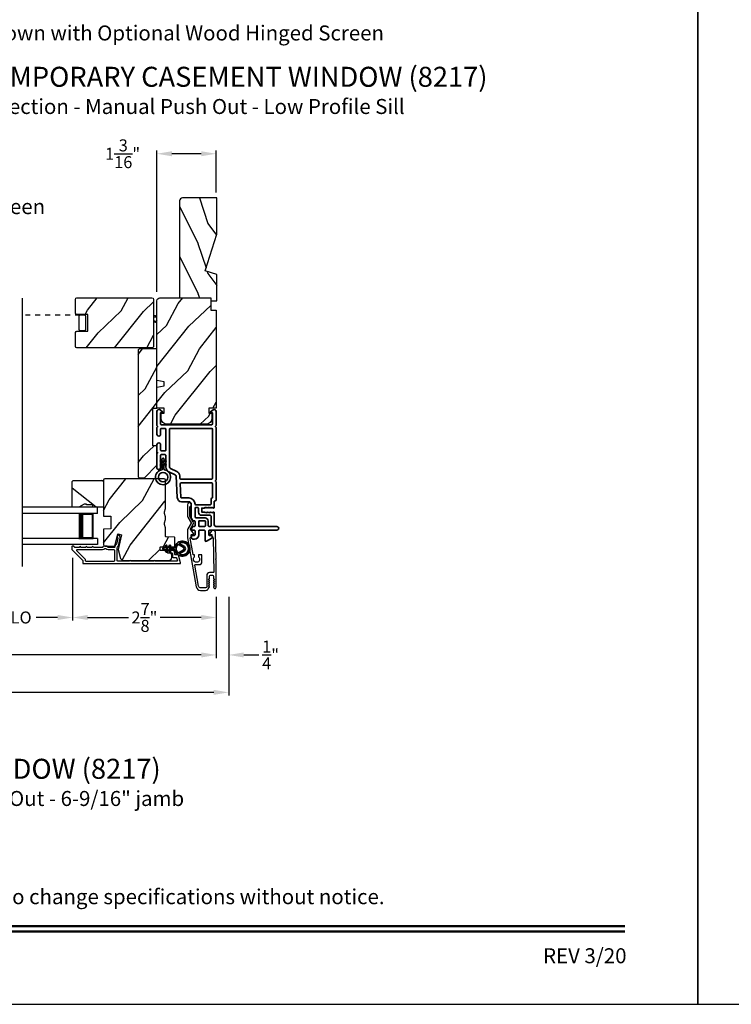
# Model space of a CAD drawing. Extents: x 170 to 272, y -160 to -116.
# Drawn here: x 224 to 239, y -160 to -140 of the extents above; entities that cross this region are included whole.
import ezdxf
from ezdxf.enums import TextEntityAlignment as Align

# ---------------------------------------------------------------- set-up
doc = ezdxf.new("R2010")
doc.units = 0
doc.header["$LTSCALE"] = 2
doc.header["$MEASUREMENT"] = 0
doc.header["$PDMODE"] = 3
doc.linetypes.add('HIDDEN', pattern=[0.075, 0.05, -0.025])
doc.layers.get('0').update_dxf_attribs({"linetype": 'CONTINUOUS'})
doc.layers.get('DEFPOINTS').update_dxf_attribs({"color": 3, "linetype": 'CONTINUOUS'})
doc.layers.add('Dim', color=7, linetype='CONTINUOUS')
doc.styles.add('Arial', font='arial.ttf')
doc.styles.get("Standard").update_dxf_attribs({"font": 'arial.ttf'})
doc.dimstyles.get("Standard").update_dxf_attribs({"dimtxt": 0.24, "dimasz": 0.3, "dimexe": 0.0625, "dimexo": 0.18, "dimgap": 0.09, "dimtad": 0, "dimdec": 4, "dimzin": 0, "dimdsep": 46, "dimlunit": 4, "dimtxsty": 'Standard', "dimcen": 0, "dimadec": 5, "dimazin": 0, "dimtfac": 1, "dimtdec": 4, "dimtofl": 0, "dimtmove": 2, "dimatfit": 3, "dimfxl": 1, "dimtolj": 1, "dimtzin": 0, "dimarcsym": 0})

# ---------------------------------------------------------------- blocks, each defined once
blk = doc.blocks.new('*D508')
at = {"layer": 'DEFPOINTS', "color": 0, "transparency": 16777216}
for p in [(225.491, -150.877), (228.366, -151.654), (225.491, -152.25)]:
    blk.add_point(p, dxfattribs=at)
at = {"layer": 'Dim', "color": 0, "lineweight": -2, "transparency": 16777216}
for p, q in [((225.491, -151.057), (225.491, -152.313)), ((228.366, -151.834), (228.366, -152.313)), ((225.791, -152.25), (226.611, -152.25)), ((228.066, -152.25), (227.245, -152.25))]:
    blk.add_line(p, q, dxfattribs=at)
at = {"layer": 'Dim', "color": 0, "transparency": 16777216}
for points in [[(225.791, -152.2), (225.791, -152.3), (225.491, -152.25)], [(228.066, -152.2), (228.066, -152.3), (228.366, -152.25)]]:
    blk.add_solid(points, dxfattribs=at)
at = {"layer": 'Dim', "color": 0, "transparency": 16777216, "insert": (226.928, -152.25), "char_height": 0.24, "attachment_point": 5}
blk.add_mtext('\\A1;2{\\H1x;\\S7/8;}"', dxfattribs=at)
blk = doc.blocks.new('*D483')
at = {"layer": 'DEFPOINTS', "color": 0, "transparency": 16777216}
for p in [(228.616, -151.654), (228.366, -152.999), (228.616, -152.999)]:
    blk.add_point(p, dxfattribs=at)
at = {"layer": 'Dim', "color": 0, "lineweight": -2, "transparency": 16777216}
for p, q in [((228.616, -151.834), (228.616, -153.061)), ((228.366, -152.819), (228.366, -152.936)), ((228.066, -152.999), (227.766, -152.999)), ((228.916, -152.999), (229.216, -152.999))]:
    blk.add_line(p, q, dxfattribs=at)
at = {"layer": 'Dim', "color": 0, "transparency": 16777216}
for points in [[(228.066, -152.949), (228.066, -153.049), (228.366, -152.999)], [(228.916, -152.949), (228.916, -153.049), (228.616, -152.999)]]:
    blk.add_solid(points, dxfattribs=at)
at = {"layer": 'Dim', "color": 0, "transparency": 16777216, "insert": (229.453, -152.999), "char_height": 0.24, "attachment_point": 5}
blk.add_mtext('\\A1;{\\H1x;\\S1/4;}"', dxfattribs=at)
blk = doc.blocks.new('*D485')
at = {"layer": 'DEFPOINTS', "color": 0, "transparency": 16777216}
for p in [(213.195, -151.654), (228.366, -151.654), (228.366, -152.999)]:
    blk.add_point(p, dxfattribs=at)
at = {"layer": 'Dim', "color": 0, "lineweight": -2, "transparency": 16777216}
for p, q in [((213.195, -151.834), (213.195, -153.061)), ((228.366, -151.834), (228.366, -153.061)), ((213.495, -152.999), (219.134, -152.999)), ((228.066, -152.999), (222.426, -152.999))]:
    blk.add_line(p, q, dxfattribs=at)
at = {"layer": 'Dim', "color": 0, "transparency": 16777216}
for points in [[(213.495, -152.949), (213.495, -153.049), (213.195, -152.999)], [(228.066, -152.949), (228.066, -153.049), (228.366, -152.999)]]:
    blk.add_solid(points, dxfattribs=at)
at = {"layer": 'Dim', "color": 0, "transparency": 16777216, "insert": (220.78, -152.999), "char_height": 0.24, "attachment_point": 5}
blk.add_mtext('\\A1;JAMB / UNIT WIDTH', dxfattribs=at)
blk = doc.blocks.new('*D486')
at = {"layer": 'DEFPOINTS', "color": 0, "transparency": 16777216}
for p in [(212.945, -151.654), (228.616, -151.654), (228.616, -153.748)]:
    blk.add_point(p, dxfattribs=at)
at = {"layer": 'Dim', "color": 0, "lineweight": -2, "transparency": 16777216}
for p, q in [((212.945, -151.834), (212.945, -153.811)), ((228.616, -151.834), (228.616, -153.811)), ((213.245, -153.748), (218.677, -153.748)), ((228.316, -153.748), (222.883, -153.748))]:
    blk.add_line(p, q, dxfattribs=at)
at = {"layer": 'Dim', "color": 0, "transparency": 16777216}
for points in [[(213.245, -153.698), (213.245, -153.798), (212.945, -153.748)], [(228.316, -153.698), (228.316, -153.798), (228.616, -153.748)]]:
    blk.add_solid(points, dxfattribs=at)
at = {"layer": 'Dim', "color": 0, "transparency": 16777216, "insert": (220.78, -153.748), "char_height": 0.24, "attachment_point": 5}
blk.add_mtext('\\A1;ROUGH OPENING WIDTH', dxfattribs=at)
blk = doc.blocks.new('*D487')
at = {"layer": 'DEFPOINTS', "color": 0, "transparency": 16777216}
for p in [(227.178, -142.974), (228.366, -143.926), (227.178, -145.916)]:
    blk.add_point(p, dxfattribs=at)
at = {"layer": 'Dim', "color": 0, "lineweight": -2, "transparency": 16777216}
for p, q in [((227.178, -145.736), (227.178, -142.912)), ((228.066, -142.974), (227.478, -142.974)), ((228.366, -143.746), (228.366, -142.912))]:
    blk.add_line(p, q, dxfattribs=at)
at = {"layer": 'Dim', "color": 0, "transparency": 16777216}
for points in [[(227.478, -142.924), (227.478, -143.024), (227.178, -142.974)], [(228.066, -142.924), (228.066, -143.024), (228.366, -142.974)]]:
    blk.add_solid(points, dxfattribs=at)
at = {"layer": 'Dim', "color": 0, "transparency": 16777216, "insert": (226.492, -142.974), "char_height": 0.24, "attachment_point": 5}
blk.add_mtext('\\A1;1{\\H1x;\\S3/16;}"', dxfattribs=at)
blk = doc.blocks.new('A$C2AF85F4C')
for p, q in [((0, 0.75), (1.5, 0.75)), ((0, 0.625), (0, 0.75)), ((0, 0.625), (1.5, 0.625)), ((0.089, 0.125), (0.089, 0.625)), ((0.089, 0.625), (0.089, 0.625)), ((0.089, 0.625), (0.375, 0.625)), ((0, 0.125), (1.5, 0.125)), ((0, 0.125), (0, 0)), ((0.375, 0.125), (0.089, 0.125)), ((0, 0), (1.5, 0))]:
    blk.add_line(p, q)
for points, const_width in [([(0.089, 0.61), (0.33, 0.61)], 0.03), ([(0.104, 0.14), (0.104, 0.61)], 0.03), ([(0.33, 0.125), (0.33, 0.625)], 0.09), ([(0.089, 0.14), (0.33, 0.14)], 0.03)]:
    blk.add_lwpolyline(points, dxfattribs=dict(const_width=const_width))
blk = doc.blocks.new('*D504')
at = {"layer": 'DEFPOINTS', "color": 0, "transparency": 16777216}
for p in [(223.207, -150.877), (225.491, -150.877), (225.491, -152.25)]:
    blk.add_point(p, dxfattribs=at)
at = {"layer": 'Dim', "color": 0, "lineweight": -2, "transparency": 16777216}
for p, q in [((223.207, -151.057), (223.207, -152.313)), ((225.491, -151.057), (225.491, -152.313)), ((223.507, -152.25), (223.934, -152.25)), ((225.191, -152.25), (224.763, -152.25))]:
    blk.add_line(p, q, dxfattribs=at)
at = {"layer": 'Dim', "color": 0, "transparency": 16777216}
for points in [[(223.507, -152.2), (223.507, -152.3), (223.207, -152.25)], [(225.191, -152.2), (225.191, -152.3), (225.491, -152.25)]]:
    blk.add_solid(points, dxfattribs=at)
at = {"layer": 'Dim', "color": 0, "transparency": 16777216, "insert": (224.349, -152.25), "char_height": 0.24, "attachment_point": 5}
blk.add_mtext('\\A1;DLO', dxfattribs=at)
blk = doc.blocks.new('A$Cafdcb3b8')
at = {"color": 7, "linetype": 'Continuous', "lineweight": 35}
for points in [[(0.132, 0.128), (0.092, 0.152, 0.999978), (0.082, 0.134), (0.132, 0.105), (0.132, 0.058), (0.092, 0.081, 1.000037), (0.082, 0.064), (0.132, 0.035), (0.132, 0.017, 1.000004), (0.167, 0.017), (0.167, 0.035), (0.218, 0.064, 1.000039), (0.208, 0.081), (0.167, 0.058), (0.167, 0.105), (0.218, 0.134, 0.999981), (0.208, 0.152), (0.167, 0.128), (0.167, 0.233, -0.364455), (0.176, 0.242, 11.544322), (0.124, 0.242, -0.364437), (0.132, 0.233)], [(0.265, 0.342, 1.497261), (0.035, 0.342, 0.621751), (0.052, 0.341), (0.098, 0.42, -0.577337), (0.202, 0.42), (0.247, 0.341, 0.621751)], [(0.236, 0.31, -0.351505), (0.234, 0.298, -0.389138), (0.065, 0.298, -0.351505), (0.064, 0.31), (0.12, 0.408, -0.577347), (0.18, 0.408)]]:
    blk.add_lwpolyline(points, format="xyb", close=True, dxfattribs=at)
blk = doc.blocks.new('A$Cf1b8ab53')
for p, q in [((0.063, 0.129), (0.028, 0.142)), ((0.028, 0.116), (0.097, 0.142)), ((0.028, 0.032), (0.038, 0.023)), ((0.053, 0.001), (0.028, 0.005)), ((0.038, 0.023), (0.055, 0.017)), ((0.072, 0.001), (0.097, 0.005))]:
    blk.add_line(p, q)
for radius, start, end in [(0.0465, 41.5729, 138.4271), (0.0628, 261.2622, 303.6679), (0.0465, 260.8295, 318.4271)]:
    blk.add_arc((0.063, 0.063), radius, start, end)
blk = doc.blocks.new('A$C3b698112')
at = {"color": 7, "linetype": 'Continuous', "lineweight": 35}
blk.add_lwpolyline([(0.314, 0.132), (0.315, 0.134, -0.22177), (0.319, 0.135), (0.406, 0.135), (0.387, 0.103, 1.000044), (0.405, 0.093), (0.43, 0.135), (0.481, 0.135), (0.462, 0.103, 1.000044), (0.48, 0.093), (0.505, 0.135), (0.515, 0.135, 1.000008), (0.515, 0.164), (0.505, 0.164), (0.48, 0.207, 1.000044), (0.462, 0.197), (0.481, 0.164), (0.43, 0.164), (0.405, 0.207, 1.000044), (0.387, 0.197), (0.406, 0.164), (0.319, 0.164, -0.22177), (0.315, 0.166), (0.314, 0.168, 0.221778), (0.31, 0.17), (0.299, 0.17, 15.051205), (0.299, 0.13), (0.31, 0.13, 0.221778)], format="xyb", close=True, dxfattribs=at)
blk.add_circle((0.15, 0.15), 0.095, dxfattribs=at)
blk = doc.blocks.new('A$Cc9ddc18f')
at = {"color": 7, "linetype": 'Continuous', "lineweight": 35}
for points in [[(1.182, 1.214), (0.831, 1.214, 0.414206), (0.811, 1.194), (0.811, 1.189, -0.414217), (0.796, 1.174), (0.681, 1.174, 0.414244), (0.666, 1.159), (0.666, 1.157), (0.681, 1.142), (0.666, 1.127), (0.681, 1.112), (0.666, 1.097), (0.681, 1.083), (0.666, 1.068), (0.681, 1.053), (0.666, 1.038), (0.681, 1.023), (0.666, 1.008), (0.681, 0.993), (0.666, 0.979), (0.666, 0.924), (0.586, 0.924), (0.586, 0.979), (0.571, 0.993), (0.586, 1.008), (0.571, 1.023), (0.586, 1.038), (0.571, 1.053), (0.586, 1.068), (0.571, 1.083), (0.586, 1.097), (0.571, 1.112), (0.586, 1.127), (0.571, 1.142), (0.586, 1.157), (0.586, 1.159, 0.414244), (0.571, 1.174), (0.329, 1.174, -0.414206), (0.299, 1.204), (0.299, 2.426, 1.000014), (0.224, 2.426), (0.224, 1.079, -0.414217), (0.209, 1.064), (0.134, 1.064, -0.414214), (0.119, 1.079), (0.119, 1.109, 0.767322), (0.063, 1.124), (0.003, 1.019, 0.577345), (0.02, 0.989), (0.209, 0.989, -0.414217), (0.224, 0.974), (0.224, 0.879, -0.414217), (0.209, 0.864), (0.129, 0.864, 0.414211), (0.044, 0.779), (0.044, 0.754, 0.414203), (0.084, 0.714), (0.089, 0.714, 0.414206), (0.119, 0.744), (0.119, 0.774, -0.414214), (0.134, 0.789), (0.209, 0.789, -0.414217), (0.224, 0.774), (0.224, 0.724, 0.414198), (0.234, 0.714), (0.238, 0.714, 0.140562), (0.254, 0.718), (0.292, 0.742, 0.258606), (0.299, 0.755), (0.299, 0.774, -0.414207), (0.314, 0.789), (0.399, 0.789, -0.414214), (0.414, 0.774), (0.414, 0.755, 0.258588), (0.421, 0.742), (0.459, 0.718, 0.140562), (0.475, 0.714), (0.744, 0.714, -0.414222), (0.794, 0.664), (0.794, 0.519, 0.398127), (0.875, 0.434), (1.305, 0.41, -0.276546), (1.331, 0.393), (1.39, 0.266, 0.291473), (1.485, 0.206), (1.72, 0.206, -0.414242), (1.735, 0.191), (1.735, 0.116, -0.414203), (1.72, 0.101), (1.47, 0.101, 0.414208), (1.44, 0.071), (1.44, 0.056, 0.414227), (1.47, 0.026), (1.746, 0.026, 0.267976), (1.759, 0.033, -0.57734), (1.785, 0.033, 0.267976), (1.798, 0.026), (1.934, 0.026, 1.000003), (1.934, 0.101), (1.825, 0.101, -0.414203), (1.81, 0.116), (1.81, 0.191, -0.414242), (1.825, 0.206), (2.244, 0.206, -0.414241), (2.259, 0.191), (2.259, 0.116, -0.414202), (2.244, 0.101), (2.144, 0.101, 1.000003), (2.144, 0.026), (2.27, 0.026, 0.267978), (2.283, 0.033, -0.577339), (2.309, 0.033, 0.267978), (2.322, 0.026), (2.598, 0.026, 0.606819), (2.63, 0.089), (2.593, 0.141, 0.733246), (2.575, 0.136), (2.575, 0.106, -0.414248), (2.57, 0.101), (2.349, 0.101, -0.414201), (2.334, 0.116), (2.334, 1.124, -0.414213), (2.349, 1.139), (2.57, 1.139, -0.414132), (2.575, 1.134), (2.575, 1.104, 0.733247), (2.593, 1.098), (2.63, 1.151, 0.606817), (2.597, 1.214), (2.322, 1.214, 0.267911), (2.309, 1.206, -0.577339), (2.283, 1.206, 0.26791), (2.27, 1.214), (1.234, 1.214, 0.267909), (1.221, 1.206, -0.57734), (1.195, 1.206, 0.267913)], [(1.154, 0.493, 0.430499), (1.17, 0.508), (1.17, 1.124, 0.414217), (1.155, 1.139), (0.871, 1.139, -0.414226), (0.841, 1.109), (0.746, 1.109, 0.414217), (0.731, 1.094), (0.731, 0.804, 0.410198), (0.746, 0.789, -0.410178), (0.869, 0.664), (0.869, 0.523, 0.398129), (0.884, 0.508)]]:
    blk.add_lwpolyline(points, format="xyb", close=True, dxfattribs=at)
for points in [[(0.299, 1.094), (0.299, 1.069, 0.414234), (0.314, 1.054), (0.404, 1.054, -0.41421), (0.469, 0.989), (0.469, 0.809, 0.258596), (0.476, 0.796), (0.485, 0.791, 0.140599), (0.492, 0.789), (0.661, 0.789, 0.414195), (0.676, 0.804), (0.676, 0.844, 0.414234), (0.661, 0.859), (0.586, 0.859, -0.41421), (0.521, 0.924), (0.521, 1.094, 0.414217), (0.506, 1.109), (0.314, 1.109, 0.414207), (0.299, 1.094)], [(0.414, 0.879), (0.414, 0.984, 0.414214), (0.399, 0.999), (0.314, 0.999, 0.414207), (0.299, 0.984), (0.299, 0.879, 0.414207), (0.314, 0.864), (0.399, 0.864, 0.414214), (0.414, 0.879)], [(2.244, 0.281, 0.414202), (2.259, 0.296), (2.259, 1.124, 0.414213), (2.244, 1.139), (1.26, 1.139, 0.414212), (1.245, 1.124), (1.245, 0.503, 0.398117), (1.259, 0.488), (1.309, 0.485, -0.276548), (1.399, 0.424), (1.458, 0.298, 0.291483), (1.485, 0.281), (2.244, 0.281)]]:
    blk.add_lwpolyline(points, format="xyb", dxfattribs=at)
blk.add_blockref('A$C3b698112', (1.134, 0))

msp = doc.modelspace()

# ---------------------------------------------------------------- hatches: boundary and pattern name
h = msp.add_hatch()
h.set_pattern_fill('WOOD2', color=256, angle=90, pattern_type=2)
h.set_pattern_definition([(306.8699, (-586.80158, -233.3726), (-2.000000123, 2.99999992), [0.5, -4.5]), (296.5651, (-586.5016, -232.7726), (1.0000013, -0.99999916), [1.118034, -1.118034]), (288.4349, (-586.00158, -232.7726), (0.9999984, -2.00000043), [0.632456, -2.529822])])
h.paths.add_polyline_path([(227.69358, -143.85581, 0.41421356), (227.63058, -143.91881), (227.63058, -145.85581), (228.25558, -145.85581), (228.25558, -145.91881), (228.38058, -145.91881), (228.38058, -145.38781), (228.14158, -145.31481), (228.38058, -144.57924), (228.38058, -143.85581)])
h = msp.add_hatch()
h.set_pattern_fill('WOOD2', color=256, angle=205, style=0, pattern_type=2)
h.set_pattern_definition([(61.8699, (982.464, 80.62562), (-1.87368671, -3.080470436), [0.5, -4.5]), (51.5651, (981.79344, 80.64395), (0.4836882, 1.32892688), [1.118034, -1.118034]), (43.4349, (981.58213, 81.0971), (1.38999838, 1.75154305), [0.632456, -2.529822])])
edge = h.paths.add_edge_path()
edge.add_line((225.79651, -146.19131), (225.57651, -146.19131))
edge.add_arc((225.57651, -146.16131), 0.03, 180, 270, ccw=False)
edge.add_line((225.54651, -146.16131), (225.54651, -145.88631))
edge.add_arc((225.57651, -145.88631), 0.03, 90, 180, ccw=False)
edge.add_line((225.57651, -145.85631), (227.07901, -145.85631))
edge.add_arc((227.07901, -145.88631), 0.03, 360, 450, ccw=False)
edge.add_line((227.10901, -145.88631), (227.10901, -146.82631))
edge.add_arc((227.07901, -146.82631), 0.03, 270, 360, ccw=False)
edge.add_line((227.07901, -146.85631), (225.57651, -146.85631))
edge.add_arc((225.57651, -146.82631), 0.03, 180, 270, ccw=False)
edge.add_line((225.54651, -146.82631), (225.54651, -146.55131))
edge.add_arc((225.57651, -146.55131), 0.03, 450, 540, ccw=False)
edge.add_line((225.57651, -146.52131), (225.79651, -146.52131))
edge.add_line((225.79651, -146.52131), (225.79651, -146.19131))
h = msp.add_hatch()
h.set_pattern_fill('WOOD2', color=256, angle=205, style=0)
h.set_pattern_definition([(61.8699, (-0.16008, -205.06293), (-1.87368671, -3.08047044), [0.5, -4.5]), (51.5651, (-0.83065, -205.0446), (0.4836882, 1.3289269), [1.118034, -1.118034]), (43.4349, (-1.04196, -204.59146), (1.3899984, 1.75154305), [0.632456, -2.529822])])
edge = h.paths.add_edge_path()
edge.add_line((227.23758, -145.85581), (228.25558, -145.85581))
edge.add_line((228.25558, -145.85581), (228.25558, -146.10581))
edge.add_line((228.25558, -146.10581), (228.36558, -146.10581))
edge.add_line((228.36558, -146.10581), (228.36558, -148.06281))
edge.add_line((228.36558, -148.06281), (228.22058, -148.06281))
edge.add_line((228.22058, -148.06281), (228.22058, -148.16281))
edge.add_line((228.22058, -148.16281), (228.28058, -148.16281))
edge.add_line((228.28058, -148.16281), (228.28058, -148.25881))
edge.add_arc((228.15558, -148.25881), 0.125, 270, 360, ccw=False)
edge.add_line((228.15558, -148.38381), (227.38758, -148.38381))
edge.add_arc((227.38758, -148.25881), 0.125, 180, 270, ccw=False)
edge.add_line((227.26258, -148.25881), (227.26258, -148.16281))
edge.add_line((227.26258, -148.16281), (227.32258, -148.16281))
edge.add_line((227.32258, -148.16281), (227.32258, -148.06281))
edge.add_line((227.32258, -148.06281), (227.17758, -148.06281))
edge.add_line((227.17758, -148.06281), (227.17758, -147.64481))
edge.add_line((227.17758, -147.64481), (227.32258, -147.61924))
edge.add_line((227.32258, -147.61924), (227.32258, -147.53657))
edge.add_line((227.32258, -147.53657), (227.17758, -147.511))
edge.add_line((227.17758, -147.511), (227.17758, -145.91581))
edge.add_arc((227.23758, -145.91581), 0.06, 90, 180, ccw=False)
h = msp.add_hatch()
h.set_pattern_fill('WOOD2', color=256, angle=205, style=0)
h.set_pattern_definition([(61.8699, (-4.57685, -221.43111), (-1.87368671, -3.08047044), [0.5, -4.5]), (51.5651, (-5.2474, -221.4128), (0.4836882, 1.3289269), [1.118034, -1.118034]), (43.4349, (-5.45873, -220.95964), (1.3899984, 1.75154305), [0.632456, -2.529822])])
h.paths.add_polyline_path([(227.17758, -146.87781), (227.17758, -148.06581), (227.09758, -148.06581), (227.09758, -148.81581), (227.17758, -148.81581), (227.17758, -149.20581), (226.92758, -149.45581), (226.82258, -149.45581), (226.80258, -149.43581), (226.80258, -146.90781, -0.4142428), (226.83258, -146.87781)])
h = msp.add_hatch()
h.set_pattern_fill('WOOD2', color=256, angle=205, style=0)
h.set_pattern_definition([(61.8699, (-4.5693, -221.43459), (-1.87368671, -3.08047044), [0.5, -4.5]), (51.5651, (-5.23986, -221.41627), (0.4836882, 1.3289269), [1.118034, -1.118034]), (43.4349, (-5.45117, -220.9631), (1.3899984, 1.75154305), [0.632456, -2.529822])])
edge = h.paths.add_edge_path()
edge.add_arc((227.41502, -151.05124), 0.06, 270.000744, 359.999256)
edge.add_line((227.47502, -151.05124), (227.47502, -150.99284))
edge.add_arc((227.44502, -150.99284), 0.03, 359.999372, 448.001219)
edge.add_line((227.44607, -150.96285), (227.39968, -150.96123))
edge.add_arc((227.40002, -150.95124), 0.01, 179.999859, 267.996691, ccw=False)
edge.add_line((227.39002, -150.95124), (227.39002, -150.92224))
edge.add_arc((227.38002, -150.92224), 0.01, 360.001058, 449.998942)
edge.add_line((227.38002, -150.91224), (227.25502, -150.91224))
edge.add_arc((227.25502, -150.90224), 0.01, 179.997, 270.001319, ccw=False)
edge.add_line((227.24502, -150.90224), (227.24502, -150.84424))
edge.add_arc((227.25502, -150.84424), 0.01, 89.998681, 180.003, ccw=False)
edge.add_line((227.25502, -150.83424), (227.52802, -150.83424))
edge.add_arc((227.52802, -150.82424), 0.01, 269.998681, 360.002999)
edge.add_line((227.53802, -150.82424), (227.53802, -150.65501))
edge.add_arc((227.52802, -150.65502), 0.01, 360.0007, 447.996691)
edge.add_line((227.52837, -150.64502), (227.36268, -150.63923))
edge.add_arc((227.36302, -150.62924), 0.01, 180.0007, 267.996691, ccw=False)
edge.add_line((227.35302, -150.62924), (227.35302, -150.47242))
edge.add_arc((227.29302, -150.47242), 0.06, 359.999709, 375.52371)
edge.add_line((227.35084, -150.45636), (227.33248, -150.3903))
edge.add_arc((227.3903, -150.37424), 0.06, 164.47658, 195.52342, ccw=False)
edge.add_line((227.33248, -150.35818), (227.35084, -150.29212))
edge.add_arc((227.29302, -150.27606), 0.06, 344.47629, 360.000291)
edge.add_line((227.35302, -150.27606), (227.35302, -150.24953))
edge.add_arc((227.29305, -150.24953), 0.05998, 359.997805, 375.50362)
edge.add_line((227.35084, -150.23349), (227.33248, -150.16728))
edge.add_arc((227.39029, -150.15124), 0.05999, 164.498575, 195.501425, ccw=False)
edge.add_line((227.33248, -150.13521), (227.35084, -150.06899))
edge.add_arc((227.29305, -150.05296), 0.05998, 344.49638, 360.002195)
edge.add_line((227.35302, -150.05295), (227.35302, -149.50624))
edge.add_arc((227.32302, -149.50624), 0.03, 360.000645, 449.999495)
edge.add_line((227.32302, -149.47624), (226.13802, -149.47624))
edge.add_arc((226.13802, -149.50624), 0.03, 450.000505, 539.999355)
edge.add_line((226.10802, -149.50624), (226.10802, -150.22118))
edge.add_line((226.10802, -150.22118), (226.25302, -150.22624))
edge.add_line((226.25302, -150.22624), (226.25302, -150.47624))
edge.add_line((226.25302, -150.47624), (226.10802, -150.4813))
edge.add_line((226.10802, -150.4813), (226.10802, -150.79224))
edge.add_arc((226.13802, -150.79224), 0.03, 180.001222, 269.998778)
edge.add_line((226.13802, -150.82224), (226.33944, -150.82224))
edge.add_line((226.33944, -150.82224), (226.39554, -150.57924))
edge.add_line((226.39554, -150.57924), (226.47154, -150.59679))
edge.add_line((226.47154, -150.59679), (226.40402, -150.88924))
edge.add_line((226.40402, -150.88924), (226.45159, -151.06677))
edge.add_arc((226.50955, -151.05124), 0.06, 194.999295, 270.00068)
edge.add_line((226.50955, -151.11124), (227.41502, -151.11124))
h = msp.add_hatch()
h.set_pattern_fill('WOOD2', color=256, angle=295, style=0)
h.set_pattern_definition([(151.8699, (-3.56915, -16.31156), (3.08047044, -1.87368671), [0.5, -4.5]), (141.5651, (-3.58747, -16.98213), (-1.3289269, 0.4836882), [1.118034, -1.118034]), (133.4349, (-4.04062, -17.19344), (-1.75154305, 1.38999838), [0.632456, -2.529822])])
h.paths.add_polyline_path([(225.72502, -149.98324), (225.61602, -150.04624), (225.48302, -150.04624), (225.48302, -149.52724), (225.50302, -149.50724), (226.10802, -149.50724), (226.10802, -150.04624), (225.89702, -150.04624), (225.89702, -149.99924), (225.77202, -149.99924), (225.77202, -149.98324)])

# ---------------------------------------------------------------- linework, layer by layer
msp.add_line((224.4904, -151.22743), (224.4904, -145.86531))
at = {"linetype": 'HIDDEN'}
msp.add_line((225.64526, -146.20131), (224.4904, -146.20131), dxfattribs=at)
for points in [[(204.00005, -115.98756), (204.00005, -159.98757), (238.00006, -159.98757), (238.00006, -115.98756)], [(238.00006, -115.98756), (238.00006, -159.98757), (272.00006, -159.98757), (272.00006, -115.98756)], [(225.72502, -149.98324), (225.61602, -150.04624), (225.48302, -150.04624), (225.48302, -149.52724), (225.50302, -149.50724), (226.10802, -149.50724), (226.10802, -150.04624), (225.89702, -150.04624), (225.89702, -149.99924), (225.77202, -149.99924), (225.77202, -149.98324)]]:
    msp.add_lwpolyline(points, close=True)
for points in [[(227.63058, -143.91252), (227.63058, -145.85581), (228.25558, -145.85581), (228.25558, -145.91881), (228.38058, -145.91881), (228.38058, -145.38781), (228.14158, -145.31481), (228.38058, -144.57924), (228.38058, -143.85581), (227.69358, -143.85581, 0.41421356), (227.63058, -143.91881)], [(227.23758, -145.85581), (228.25558, -145.85581), (228.25558, -146.10581), (228.36558, -146.10581), (228.36558, -148.06281), (228.22058, -148.06281), (228.22058, -148.16281), (228.28058, -148.16281), (228.28058, -148.25881, -0.41421356), (228.15558, -148.38381), (227.38758, -148.38381, -0.41421356), (227.26258, -148.25881), (227.26258, -148.16281), (227.32258, -148.16281), (227.32258, -148.06281), (227.17758, -148.06281), (227.17758, -147.64481), (227.32258, -147.61924), (227.32258, -147.53657), (227.17758, -147.511), (227.17758, -145.91581, -0.41421356), (227.23758, -145.85581)]]:
    msp.add_lwpolyline(points, format="xyb")
for points in [[(225.79651, -146.19131), (225.57651, -146.19131, -0.41421356), (225.54651, -146.16131), (225.54651, -145.88631, -0.41421356), (225.57651, -145.85631), (227.07901, -145.85631, -0.41421356), (227.10901, -145.88631), (227.10901, -146.82631, -0.41421356), (227.07901, -146.85631), (225.57651, -146.85631, -0.41421356), (225.54651, -146.82631), (225.54651, -146.55131, -0.41421356), (225.57651, -146.52131), (225.79651, -146.52131)], [(225.64526, -146.51131), (225.72776, -146.51131, 0.41421356), (225.75901, -146.48006), (225.75901, -146.23256, 0.41421356), (225.72776, -146.20131), (225.64526, -146.20131, 0.41421356), (225.61401, -146.23256), (225.61401, -146.48006, 0.41421356)], [(226.80258, -146.90781), (226.80258, -149.43581), (226.82258, -149.45581), (226.92758, -149.45581), (227.17758, -149.20581), (227.17758, -148.81581), (227.09758, -148.81581), (227.09758, -148.06581), (227.17758, -148.06581), (227.17758, -146.87781), (226.83258, -146.87781, 0.4142428)], [(227.41502, -151.11124, 0.41420596), (227.47502, -151.05124), (227.47502, -150.99284, 0.4040356), (227.44607, -150.96285), (227.39968, -150.96123, -0.40401014), (227.39002, -150.95124), (227.39002, -150.92224, 0.41420275), (227.38002, -150.91224), (227.25502, -150.91224, -0.41423564), (227.24502, -150.90224), (227.24502, -150.84424, -0.41423564), (227.25502, -150.83424), (227.52802, -150.83424, 0.41423564), (227.53802, -150.82424), (227.53802, -150.65501, 0.40400588), (227.52837, -150.64502), (227.36268, -150.63923, -0.40400588), (227.35302, -150.62924), (227.35302, -150.47242, 0.06784002), (227.35084, -150.45636), (227.33248, -150.3903, -0.1363022), (227.33248, -150.35818), (227.35084, -150.29212, 0.06784002), (227.35302, -150.27606), (227.35302, -150.24953, 0.0677603), (227.35084, -150.23349), (227.33248, -150.16728, -0.13610669), (227.33248, -150.13521), (227.35084, -150.06899, 0.0677603), (227.35302, -150.05295), (227.35302, -149.50624, 0.41420769), (227.32302, -149.47624), (226.13802, -149.47624, 0.41420769), (226.10802, -149.50624), (226.10802, -150.22118), (226.25302, -150.22624), (226.25302, -150.47624), (226.10802, -150.4813), (226.10802, -150.79224, 0.41420107), (226.13802, -150.82224), (226.33944, -150.82224), (226.39554, -150.57924), (226.47154, -150.59679), (226.40402, -150.88924), (226.45159, -151.06677, 0.339461), (226.50955, -151.11124)], [(228.36556, -151.6446), (228.36556, -151.35281), (228.3614, -151.0939), (228.35124, -151.0839), (228.36108, -151.0739), (228.3528, -150.55788, 0.40951982), (228.2978, -150.50376), (228.29432, -150.50376, 0.25050833), (228.26938, -150.5171), (228.23126, -150.57415, 0.60481733), (228.23974, -150.5897), (228.26829, -150.58925, -0.41421356), (228.27845, -150.59908), (228.27912, -150.64108, 0.41421356), (228.28928, -150.65092), (228.29428, -150.65084, -0.41421356), (228.30444, -150.66067), (228.31539, -151.34265, -0.41892293), (228.30539, -151.35281), (228.23056, -151.35281, 0.41421356), (228.17456, -151.40881), (228.17456, -151.63581, -0.41421356), (228.15156, -151.65881), (228.05689, -151.65881, -0.36397023), (228.01257, -151.62162), (227.93879, -151.2032, -0.46630766), (227.94864, -151.19147), (228.02387, -151.19147, 0.41421356), (228.07887, -151.13647), (228.07887, -151.09381), (228.06887, -151.08381), (228.07887, -151.07381), (228.07887, -151.00647, 0.41421356), (228.06887, -150.99647), (228.02021, -150.99647, 0.41421356), (228.01021, -151.00647), (228.01021, -151.03477, -2.86416244), (227.93221, -151.03477), (227.93221, -151.00647, 0.41421356), (227.92221, -150.99647), (227.91073, -150.99647, -0.36397023), (227.90088, -150.9882), (227.84328, -150.66155, -0.46630766), (227.85313, -150.64981), (227.85556, -150.64981, 0.41421356), (227.86556, -150.63981), (227.86556, -150.59781, -0.41421356), (227.87556, -150.58781), (227.90411, -150.58781, 0.60808674), (227.91228, -150.57204), (227.85176, -150.48629, -0.29248166), (227.85127, -150.47553), (227.90307, -150.38581, 0.26794919), (227.90307, -150.33581), (227.8369, -150.22119, -0.1316525), (227.83556, -150.21619), (227.83556, -150.04043, -0.3075529), (227.84187, -150.03113, 1.88830727), (227.79056, -149.99627), (227.79056, -150.21753, 0.1316525), (227.79726, -150.24253), (227.86266, -150.35581, -0.26794919), (227.86266, -150.36581), (227.79726, -150.47909, 0.1316525), (227.79056, -150.50409), (227.79056, -150.64127, 0.04366094), (227.79215, -150.6595), (227.96479, -151.63857, 0.36397023), (228.0485, -151.70881), (228.15227, -151.70881, 0.26794919), (228.20683, -151.67731), (228.22848, -151.63981, 0.57735027), (228.22156, -151.62781), (228.21116, -151.62781), (228.22848, -151.59781, 0.57735027), (228.22156, -151.58581), (228.21116, -151.58581), (228.22848, -151.55581, 0.57735027), (228.22156, -151.54381), (228.21116, -151.54381), (228.22848, -151.51381, 0.57735027), (228.22156, -151.50181), (228.21116, -151.50181), (228.22848, -151.47181, 0.1316525), (228.22956, -151.46781), (228.22956, -151.42281, -0.41421356), (228.24956, -151.40281), (228.28956, -151.40281, -0.41421356), (228.30956, -151.42281), (228.30956, -151.46781, 0.1316525), (228.31063, -151.47181), (228.32795, -151.50181), (228.31756, -151.50181, 0.57735027), (228.31063, -151.51381), (228.32795, -151.54381), (228.31756, -151.54381, 0.57735027), (228.31063, -151.55581), (228.32795, -151.58581), (228.31756, -151.58581, 0.57735027), (228.31063, -151.59781), (228.32795, -151.62781), (228.31756, -151.62781, 0.57735027), (228.31063, -151.63981), (228.32038, -151.6567, 0.76732699)], [(225.70302, -151.17124), (227.64302, -151.17124, 0.49314543), (227.65268, -151.15865), (227.61142, -151.00465, 0.33945426), (227.60176, -150.99724), (227.54802, -150.99724, -0.41421356), (227.53802, -150.98724), (227.53802, -150.96724, 0.41421356), (227.47802, -150.90724), (227.42802, -150.90724, 0.76732699), (227.42052, -150.93523), (227.45633, -150.9559, 0.1316525), (227.46133, -150.95724), (227.47802, -150.95724, -0.41421356), (227.48802, -150.96724), (227.48802, -151.03724, 0.41421356), (227.49802, -151.04724), (227.56339, -151.04724, -0.33945426), (227.57305, -151.05465), (227.58752, -151.10865, -0.49314543), (227.57786, -151.12124), (227.14501, -151.12124, 0.57735027), (227.11037, -151.12124), (226.66068, -151.12124, 0.57735027), (226.62604, -151.12124), (226.39302, -151.12124, -0.41421356), (226.38302, -151.11124), (226.38302, -150.86595, -0.05678412), (226.38328, -150.8637), (226.38917, -150.8382, -0.19891237), (226.39361, -150.83197), (226.40596, -150.82426, 0.19891237), (226.4104, -150.81802), (226.44573, -150.66499, 0.41421356), (226.40826, -150.60503), (226.40227, -150.60364, 0.41421356), (226.39027, -150.61114), (226.38128, -150.65011), (226.38727, -150.6515, -0.41421356), (226.39477, -150.66349), (226.36634, -150.7866, -0.19891237), (226.3619, -150.79283), (226.34955, -150.80054, 0.19891237), (226.34511, -150.80677), (226.33747, -150.83985, -0.34921563), (226.32773, -150.8476), (226.2024, -150.8476, -0.41421356), (226.1924, -150.8376), (226.1924, -150.8366, 0.41421356), (226.1824, -150.8266), (226.10804, -150.8266, 0.37039498), (226.09816, -150.83509), (226.09816, -150.8376, -0.41421356), (226.08816, -150.8476), (225.90802, -150.8476, 1), (225.87802, -150.8476), (225.78302, -150.8476, 1), (225.75302, -150.8476), (225.65802, -150.8476, 1), (225.62802, -150.8476), (225.53302, -150.8476, -0.41421356), (225.52302, -150.8376), (225.52302, -150.83624, 0.41421356), (225.51302, -150.82624), (225.48302, -150.82624, 0.41421356), (225.47302, -150.83624), (225.47302, -150.8806, 0.19891237), (225.47595, -150.88767), (225.6901, -151.10182, -0.19891237), (225.69302, -151.10889), (225.69302, -151.16124, 0.41421356)], [(226.33302, -150.9076, 0.41421356), (226.32302, -150.8976), (226.20228, -150.8976, -0.21921663), (226.15669, -150.8766), (226.13375, -150.8766, -0.21921663), (226.08816, -150.8976), (225.58073, -150.8976, 0.66817864), (225.57366, -150.91467), (225.7401, -151.08111, -0.19891237), (225.74302, -151.08818), (225.74302, -151.11124, 0.41421356), (225.75302, -151.12124), (226.32302, -151.12124, 0.41421356), (226.33302, -151.11124)]]:
    msp.add_lwpolyline(points, format="xyb", close=True)
at = {"const_width": 0.04545}
for points in [[(205.4546, -158.42498), (236.54551, -158.42498)], [(205.4546, -158.53302), (236.54551, -158.53302)]]:
    msp.add_lwpolyline(points, dxfattribs=at)

# ---------------------------------------------------------------- block references
at = {"xscale": -1}
for name, p in [('A$Cf1b8ab53', (227.20604, -146.34465)), ('A$C2AF85F4C', (225.99058, -150.79277))]:
    msp.add_blockref(name, p, dxfattribs=at)
at = {"xscale": -1, "rotation": 270}
for name, p in [('A$Cc9ddc18f', (227.15173, -150.72733)), ('A$Cafdcb3b8', (227.29787, -151.02317))]:
    msp.add_blockref(name, p, dxfattribs=at)

# ---------------------------------------------------------------- texts
at = {"style": 'Arial'}
for s, height, p in [('Shown with Optional Wood Hinged Screen', 0.3, (223.63811, -140.70791)), ('%%UCONTEMPORARY CASEMENT WINDOW (8217)', 0.4, (222.43717, -141.63447)), ('Vertical Section - Manual Push Out - Low Profile Sill', 0.3, (222.43677, -142.17852)), ('Shown with Optional Wood Hinged Screen', 0.3, (216.85663, -144.18111)), ('%%UCONTEMPORARY FRENCH CASEMENT WINDOW (8217)', 0.4, (213.66621, -155.47647)), ('Horizontal Section - Shadow-Line Frame - Manual Push Out - 6-9/16" jamb', 0.3, (213.66581, -156.02051))]:
    msp.add_text(s, height=height, dxfattribs=at).set_placement(p)
msp.add_text('Note: All dimensions are approximate.  Weather Shield reserves the right to change specifications without notice.', height=0.30000007, dxfattribs=at).set_placement((221.00005, -157.98447), align=Align.CENTER)
msp.add_text('REV 3/20', height=0.3, dxfattribs=at).set_placement((236.57584, -159.16639), align=Align.RIGHT)

# ---------------------------------------------------------------- dimensions: what is measured, and where the dimension line sits
at = {"layer": 'Dim'}
for base, p1, p2, picture, middle in [((227.17758, -142.9741), (228.36558, -143.92581), (227.17758, -145.91581), '*D487', (226.49241, -142.9741)), ((228.6155, -152.99862), (228.3655, -152.99862), (228.6155, -151.65418), '*D483', (229.45282, -152.99862))]:
    dim = msp.add_linear_dim(base=base, p1=p1, p2=p2, dimstyle='Standard', override={"dimpost": '\\X'}, dxfattribs=at)
    dim.commit()
    dim.dimension.update_dxf_attribs({"geometry": picture, "text_midpoint": middle, "dimtype": 160})
for base, p1, p2, text, picture, middle in [((225.49058, -152.25041), (223.20664, -150.87713), (225.49058, -150.87713), 'DLO', '*D504', (224.34861, -152.25041)), ((228.6155, -153.74832), (212.94474, -151.65418), (228.6155, -151.65418), 'ROUGH OPENING WIDTH', '*D486', (220.78012, -153.74832)), ((228.3655, -152.99862), (213.19474, -151.65418), (228.3655, -151.65418), 'JAMB / UNIT WIDTH', '*D485', (220.78012, -152.99862))]:
    dim = msp.add_linear_dim(base=base, p1=p1, p2=p2, text=text, dimstyle='Standard', override={"dimpost": '\\X'}, dxfattribs=at)
    dim.commit()
    dim.dimension.update_dxf_attribs({"geometry": picture, "text_midpoint": middle})
dim = msp.add_linear_dim(base=(225.49092, -152.25041), p1=(228.3655, -151.65418), p2=(225.49092, -150.87713), angle=180, dimstyle='Standard', override={"dimpost": '\\X'}, dxfattribs=at)
dim.commit()
dim.dimension.update_dxf_attribs({"geometry": '*D508', "text_midpoint": (226.92821, -152.25041)})

doc.saveas('drawing.dxf')
